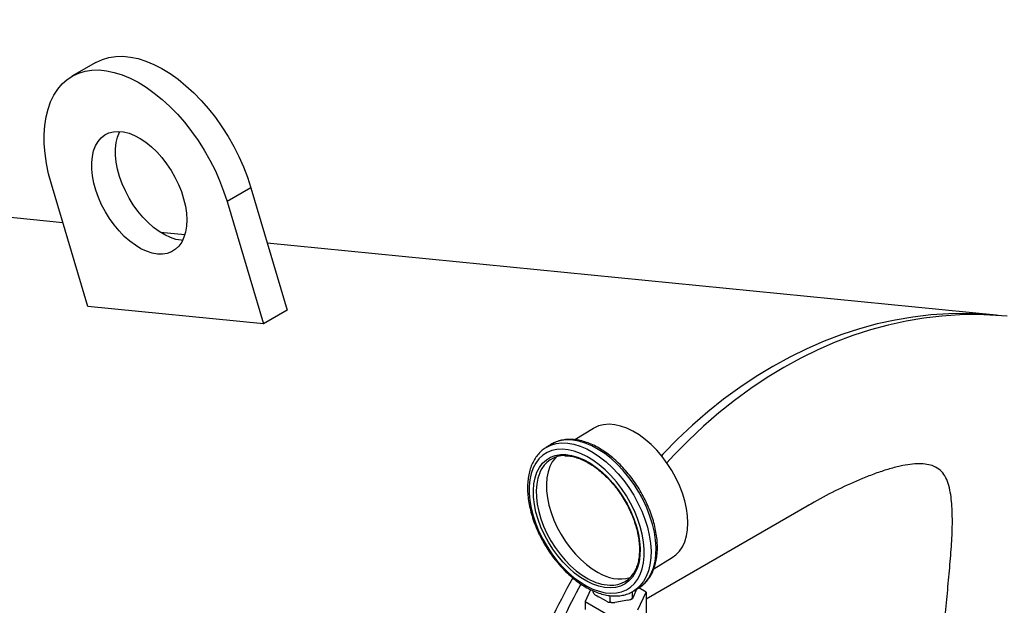
# Model space of a CAD drawing. Units: inches. Extents: x 0.1 to 22.1, y 0.1 to 17.1.
# Drawn here: x 6 to 6.9, y 6 to 6.5 of the extents above; entities that cross this region are included whole.
import ezdxf

# ---------------------------------------------------------------- set-up
doc = ezdxf.new("R2010")
doc.units = ezdxf.units.IN
doc.header["$MEASUREMENT"] = 0

msp = doc.modelspace()

# ---------------------------------------------------------------- linework, layer by layer
at = {"color": 7, "linetype": 'Continuous', "lineweight": 25}
for p, q in [((6.00307002, 6.32374713), (4.09677549, 6.51241157)), ((6.0336457, 6.47264009), (6.01154868, 6.45988375)), ((6.02620817, 6.24588478), (5.99238341, 6.35970951)), ((6.1778008, 6.35630231), (6.15570378, 6.34354597)), ((6.1778008, 6.35630231), (6.21162556, 6.24247733)), ((6.15570378, 6.34354597), (6.18952854, 6.22972099)), ((6.11637589, 6.31253326), (6.09380992, 6.31476653)), ((6.87067002, 6.23788134), (6.19306266, 6.30494359)), ((6.18952854, 6.22972099), (6.02620817, 6.24588478)), ((6.21162556, 6.24247733), (6.18952854, 6.22972099)), ((6.49632324, 6.13271972), (6.47907259, 6.12217537)), ((6.45190426, 6.11471966), (6.4523388, 6.11499083)), ((6.45705927, 6.11787622), (6.4523388, 6.11499083)), ((6.69706856, 6.06165718), (6.54529199, 5.97403843)), ((6.55251514, 6.00225195), (6.56966405, 6.01273422)), ((6.49368596, 5.98288282), (6.48850969, 5.97178103)), ((6.49615659, 5.98046485), (6.49615659, 5.9817944)), ((6.5326412, 5.97546146), (6.5326412, 5.98106397)), ((6.53649944, 5.98330606), (6.53369041, 5.97647976)), ((6.53382855, 5.98167363), (6.53854912, 5.98455909)), ((6.53767206, 5.96414201), (6.5452921, 5.980485)), ((6.5452921, 5.980485), (6.53839646, 5.98446576)), ((6.53854912, 5.98455909), (6.53910302, 5.98490662)), ((6.5452921, 5.980485), (6.5452921, 5.91789184)), ((6.48850969, 5.97178103), (6.50936222, 5.95974312)), ((6.48850969, 5.97178103), (6.48850969, 5.96442238)), ((6.50859665, 5.9721511), (6.49945667, 5.97713438)), ((6.50026984, 5.97669109), (6.50030376, 5.97589644)), ((6.51065017, 5.97133435), (6.51359267, 5.97092993)), ((6.51189684, 5.97188301), (6.51189684, 5.9773102)), ((6.5282919, 5.97317995), (6.51624613, 5.97110207)), ((6.53140718, 5.97417475), (6.53288844, 5.97508004))]:
    msp.add_line(p, q, dxfattribs=at)
at = {"color": 7, "linetype": 'Continuous', "lineweight": 25, "flags": 128}
for points in [[(6.0336457, 6.47264009), (6.03430747, 6.47301421), (6.03988655, 6.47558617), (6.04587095, 6.47735673), (6.05221753, 6.47831342), (6.05888058, 6.47844935), (6.0658121, 6.47776325), (6.07296213, 6.47626024), (6.08027916, 6.47395138), (6.08771047, 6.47085297), (6.09520253, 6.46698753), (6.10270134, 6.46238263), (6.11015289, 6.45707186), (6.11750346, 6.45109318), (6.12470014, 6.44448957), (6.13169103, 6.43730922), (6.13842577, 6.42960297), (6.14485586, 6.4214271), (6.15093495, 6.41284022), (6.15661926, 6.40390425), (6.1618678, 6.39468332), (6.16664277, 6.3852443), (6.17090978, 6.37565493), (6.17463807, 6.36598423), (6.1778008, 6.35630231)], [(5.99238341, 6.35970951), (5.98980905, 6.36933345), (5.98784161, 6.37882977), (5.98649525, 6.38813018), (5.98577968, 6.39716751), (5.98570005, 6.40587677), (5.98625694, 6.4141951), (5.98744633, 6.42206255), (5.98925967, 6.42942274), (5.99168387, 6.43622215), (5.99470147, 6.44241217), (5.99829073, 6.44794812), (6.0024258, 6.4527903), (6.00707688, 6.45690323), (6.01221045, 6.46025787), (6.01778953, 6.46282983), (6.02377392, 6.46460039), (6.03012051, 6.46555709), (6.03678356, 6.46569302), (6.04371508, 6.46500691), (6.05086511, 6.4635039), (6.05818214, 6.46119504), (6.06561345, 6.45809663), (6.07310551, 6.45423119), (6.08060432, 6.44962629), (6.08805587, 6.44431553), (6.09540644, 6.43833684), (6.10260312, 6.43173324), (6.10959401, 6.42455288), (6.11632875, 6.41684663), (6.12275884, 6.40867076), (6.12883793, 6.40008388), (6.13452224, 6.39114791), (6.13977078, 6.38192698), (6.14454575, 6.37248796), (6.14881276, 6.36289859), (6.15254105, 6.35322789), (6.15570378, 6.34354597)], [(6.09095598, 6.29471537), (6.08600817, 6.2955928), (6.08089239, 6.29725676), (6.07568049, 6.29968398), (6.0704456, 6.30284039), (6.06526122, 6.30668163), (6.06020012, 6.31115397), (6.05533336, 6.31619434), (6.05072925, 6.32173217), (6.04645242, 6.32768968), (6.04256291, 6.33398311), (6.03911533, 6.3405244), (6.03615805, 6.34722143), (6.03373261, 6.3539803), (6.03187304, 6.36070614), (6.03060546, 6.3673046), (6.02994765, 6.37368302), (6.02990885, 6.379752), (6.03048961, 6.38542594), (6.03168177, 6.39062526), (6.03346859, 6.39527746), (6.03582502, 6.39931678), (6.03871793, 6.40268662), (6.04210674, 6.40533979), (6.04594388, 6.40723906), (6.05017547, 6.40835734), (6.05474212, 6.40867956), (6.05957972, 6.40820084), (6.06462037, 6.40692779), (6.06979329, 6.40487851), (6.07502588, 6.40208175), (6.08024467, 6.3985768), (6.08537642, 6.39441265), (6.09034908, 6.38964814), (6.09509286, 6.38434968), (6.09954114, 6.37859186), (6.1036315, 6.37245554), (6.1073065, 6.36602703), (6.11051456, 6.35939624), (6.11321065, 6.35265622), (6.11535693, 6.3459021), (6.11692326, 6.33922818), (6.11788764, 6.33272835), (6.11823656, 6.32649376), (6.11796511, 6.32061203), (6.11707708, 6.31516576), (6.11558496, 6.31023134), (6.11350969, 6.30587787), (6.11088041, 6.30216685), (6.10773403, 6.29915002), (6.1041147, 6.29686993), (6.10007323, 6.29535831), (6.09566637, 6.29463678), (6.09095598, 6.29471537)], [(6.11432173, 6.30737304), (6.113053, 6.30747171), (6.10810519, 6.30834913), (6.10298941, 6.3100131), (6.09777751, 6.31244032), (6.09254262, 6.31559673), (6.08735824, 6.31943797), (6.08229714, 6.3239103), (6.07743038, 6.32895068), (6.07282627, 6.33448851), (6.06854944, 6.34044602), (6.06465993, 6.34673944), (6.06121235, 6.35328073), (6.05825507, 6.35997777), (6.05582963, 6.36673663), (6.05397006, 6.37346248), (6.05270248, 6.38006094), (6.05204467, 6.38643936), (6.05200587, 6.39250833), (6.05258663, 6.39818228), (6.05377879, 6.4033816), (6.05556561, 6.4080338), (6.05586241, 6.40863849)], [(6.87576969, 6.23733532), (6.86022291, 6.23874306), (6.84356168, 6.23940804), (6.826857, 6.23920787), (6.81013443, 6.23814217), (6.79341958, 6.23621314), (6.77673865, 6.23342363), (6.76011699, 6.22977768), (6.74358047, 6.22528142), (6.72715466, 6.21994117), (6.71086439, 6.21376558), (6.69473524, 6.20676408), (6.67879193, 6.19894753), (6.66305909, 6.19032782), (6.64756095, 6.18091827), (6.6323214, 6.17073334), (6.61736393, 6.15978892), (6.60271173, 6.1481018), (6.58838714, 6.13569022), (6.57441242, 6.12257271), (6.56080906, 6.10877013), (6.55949208, 6.10737649)], [(6.88087751, 6.23687122), (6.8704304, 6.23773269), (6.85376917, 6.23839791), (6.83706454, 6.23819747), (6.82034192, 6.23713204), (6.80362713, 6.23520298), (6.78694614, 6.23241326), (6.77032453, 6.22876752), (6.75378801, 6.22427103), (6.73736215, 6.21893105), (6.72107194, 6.21275543), (6.70494278, 6.20575392), (6.68899947, 6.19793714), (6.67326663, 6.18931743), (6.65776849, 6.17990788), (6.64252894, 6.16972318), (6.62757148, 6.15877876), (6.61291922, 6.14709167), (6.59859469, 6.13467983), (6.58461996, 6.12156255), (6.57101656, 6.10775977), (6.56449997, 6.10076068)], [(6.56966405, 6.01273422), (6.57295937, 6.01514051), (6.57627656, 6.01858288), (6.5790495, 6.02270615), (6.58124313, 6.02745822), (6.58283007, 6.03277969), (6.5837903, 6.03860354), (6.58411179, 6.04485673), (6.5837903, 6.05146003), (6.58283007, 6.058331), (6.58124313, 6.06538293), (6.5790495, 6.07252737), (6.57627656, 6.07967404), (6.57295937, 6.08673348), (6.5691396, 6.0936167), (6.56486518, 6.10023738), (6.56019014, 6.10651198), (6.55517296, 6.11236183), (6.54987681, 6.11771323), (6.54436847, 6.12249875), (6.53871702, 6.12665852), (6.5329936, 6.13013997), (6.52727017, 6.13289952), (6.52161872, 6.13490221), (6.51611038, 6.13612326), (6.51081423, 6.13654685), (6.50579706, 6.13616785), (6.50112191, 6.13499117), (6.49684759, 6.13303138), (6.49632324, 6.13271972)], [(6.49007972, 5.98627603), (6.49587678, 5.98346846), (6.50160581, 5.98139991), (6.5071997, 5.98009439), (6.51259303, 5.97956727), (6.51772231, 5.97982503), (6.52252751, 5.98086423), (6.5269522, 5.98267303), (6.53094474, 5.98523033), (6.53445816, 5.98850555), (6.53745127, 5.99246088), (6.53988892, 5.99704956), (6.54174259, 6.00221812), (6.54299061, 6.00790565), (6.54361825, 6.0140457), (6.54361825, 6.02056628), (6.54299061, 6.02739051), (6.54174259, 6.03443923), (6.53988892, 6.04162897), (6.53745127, 6.04887597), (6.53445816, 6.05609477), (6.53094474, 6.06320137), (6.5269522, 6.07011189), (6.52252751, 6.07674555), (6.51772231, 6.08302475), (6.51259303, 6.08887537), (6.5071997, 6.09422945), (6.50160581, 6.09902376), (6.49587678, 6.10320221), (6.49007972, 6.10671587), (6.48428267, 6.10952344), (6.47855354, 6.11159217), (6.47295964, 6.11289769), (6.46756632, 6.11342457), (6.46243703, 6.11316705), (6.45763184, 6.11212761), (6.45320704, 6.11031887), (6.4492146, 6.10776187), (6.44570129, 6.10448635), (6.44270818, 6.10053126), (6.44027042, 6.0959424), (6.43841675, 6.09077396), (6.43716873, 6.08508619), (6.43654099, 6.07894644), (6.43654099, 6.07242586), (6.43716873, 6.06560133), (6.43841675, 6.05855285), (6.44027042, 6.05136299), (6.44270818, 6.04411617), (6.44570129, 6.03689713), (6.4492146, 6.02979083), (6.45320704, 6.02288001), (6.45763184, 6.01624629), (6.46243703, 6.00996733), (6.46756632, 6.00411647), (6.47295964, 5.99876263), (6.47855354, 5.99396832), (6.48428267, 5.98978969), (6.49007972, 5.98627603)], [(6.49007972, 5.99074157), (6.48442101, 5.99419009), (6.47883604, 5.99832083), (6.4733977, 6.00307911), (6.46817684, 6.00840392), (6.46324149, 6.01422498), (6.45865605, 6.02046677), (6.45448026, 6.027048), (6.45076856, 6.03388261), (6.44756928, 6.04088188), (6.44492431, 6.04795431), (6.44286789, 6.05500757), (6.44142697, 6.06194993), (6.44062034, 6.06869092), (6.44045845, 6.07514232), (6.44094349, 6.0812205), (6.44206913, 6.08684599), (6.44382065, 6.09194526), (6.44617524, 6.09645208), (6.44910208, 6.10030794), (6.45256322, 6.10346195), (6.45651345, 6.10587339), (6.46090122, 6.10751069), (6.46566929, 6.10835289), (6.47075575, 6.10838855), (6.47609411, 6.10761713), (6.48161468, 6.10604903), (6.4872457, 6.10370472), (6.49291364, 6.10061445), (6.49854467, 6.09681857), (6.50406534, 6.09236675), (6.5094036, 6.08731716), (6.51448995, 6.08173515), (6.51925812, 6.0756936), (6.523646, 6.06927173), (6.52759623, 6.06255283), (6.53105727, 6.05562472), (6.53398421, 6.04857728), (6.53633879, 6.04150303), (6.53809021, 6.03449387), (6.53921575, 6.027641), (6.53970079, 6.02103394), (6.53953901, 6.01475897), (6.53873237, 6.00889759), (6.53729145, 6.00352644), (6.53523514, 5.99871546), (6.53258996, 5.99452729), (6.52939089, 5.9910166), (6.52567908, 5.98822932), (6.52150329, 5.98620151), (6.51691795, 5.98495982), (6.5119826, 5.98452041), (6.50676164, 5.98488862), (6.5013232, 5.98606045), (6.49573833, 5.98801967), (6.49007972, 5.99074157)], [(6.46179726, 6.10626734), (6.46095577, 6.10538801), (6.4581092, 6.10163801), (6.45581933, 6.09725503), (6.45411604, 6.0922957), (6.4530213, 6.0868247), (6.45254953, 6.08091335), (6.45270696, 6.07463913), (6.45349141, 6.06808317), (6.45489281, 6.06133152), (6.45689271, 6.05447196), (6.45946518, 6.04759383), (6.46257652, 6.04078689), (6.46618628, 6.03413986), (6.47024747, 6.0277394), (6.47470691, 6.02166879), (6.47950682, 6.0160076), (6.48458425, 6.01082929), (6.48987335, 6.00620148), (6.49530494, 6.00218432), (6.50080819, 5.99883033)]]:
    msp.add_lwpolyline(points, dxfattribs=at)
at = {"color": 8, "linetype": 'Continuous', "lineweight": 25, "flags": 128}
for points in [[(6.4523388, 6.11499083), (6.45239034, 6.11502227), (6.45683266, 6.11720615), (6.46168567, 6.11860972), (6.4668946, 6.11921718), (6.47240003, 6.11902114), (6.47813995, 6.11802437), (6.48404922, 6.11623798), (6.49006075, 6.11368228), (6.4961065, 6.110386), (6.50211813, 6.10638644), (6.50802729, 6.10172928), (6.51376731, 6.09646714), (6.51927274, 6.09065973), (6.52448157, 6.08437254), (6.52933468, 6.07767706), (6.5337769, 6.0706491), (6.53775824, 6.06336817), (6.54123328, 6.05591702), (6.54416272, 6.04837978), (6.54651346, 6.04084224), (6.54825897, 6.03338944), (6.54937912, 6.02610604), (6.54986146, 6.01907432), (6.54970061, 6.01237415), (6.54889812, 6.00608128), (6.54746322, 6.00026726), (6.54541229, 5.99499785), (6.54276847, 5.99033262), (6.53956162, 5.98632476), (6.53582814, 5.98301935), (6.53401688, 5.9817897)], [(6.53910302, 5.98490662), (6.5405486, 5.98590475), (6.54428209, 5.98921016), (6.54748894, 5.99321802), (6.55013276, 5.99788325), (6.55218379, 6.00315272), (6.55361859, 6.00896667), (6.55442108, 6.01525955), (6.55458203, 6.02195966), (6.55409969, 6.02899138), (6.55297944, 6.03627484), (6.55123403, 6.04372758), (6.54888329, 6.05126524), (6.54595375, 6.05880242), (6.54247871, 6.06625357), (6.53849747, 6.07353456), (6.53405515, 6.08056246), (6.52920214, 6.08725788), (6.52399331, 6.09354519), (6.51848778, 6.09935254), (6.51274786, 6.10461473), (6.5068387, 6.1092719), (6.50082717, 6.1132714), (6.49478121, 6.11656768), (6.48876969, 6.11912338), (6.48286052, 6.1209097), (6.47712061, 6.1219066), (6.47161507, 6.12210257), (6.46640635, 6.12149512), (6.46155324, 6.1200916), (6.45711091, 6.11790772), (6.45705927, 6.11787622)], [(6.44657866, 6.09194334), (6.4463783, 6.09148417), (6.4446749, 6.08652491), (6.44358026, 6.08105385), (6.44310849, 6.07514249), (6.44326602, 6.06886833), (6.44405047, 6.06231237), (6.44545177, 6.05556066), (6.44745167, 6.04870111), (6.45002404, 6.04182304), (6.45313538, 6.03501609), (6.45674524, 6.02836901), (6.46080633, 6.0219686), (6.46526587, 6.01589793), (6.47006567, 6.0102368), (6.47514321, 6.00505844), (6.4804322, 6.00043068), (6.48586379, 5.99641352), (6.49136715, 5.99305947)]]:
    msp.add_lwpolyline(points, dxfattribs=at)
at = {"color": 7, "linetype": 'Continuous', "lineweight": 25}
for centre, radius, start, end in [((6.46988742, 6.08235501), 0.02520386, 89.37598268, 157.63961505), ((6.52115575, 6.03099867), 0.03806344, 237.68527357, 284.02149611), ((6.51286086, 6.01210915), 0.0251207, 267.15740593, 335.13207971), ((7.05554662, 5.67219786), 0.66186714, 150.92138336, 158.70091879), ((7.06230048, 5.67292807), 0.65800757, 151.37571288, 157.89217612)]:
    msp.add_arc(centre, radius, start, end, dxfattribs=at)
at = {"color": 8, "linetype": 'Continuous', "lineweight": 25}
msp.add_arc((6.51405622, 6.03216067), 0.04520727, 239.87490236, 266.90457354, dxfattribs=at)
at = {"color": 7, "linetype": 'Continuous', "lineweight": 25}
for points, knots in [([(6.53911422, 5.98501834), (6.53959947, 5.98530239), (6.54148254, 5.98640468), (6.54432952, 5.98899821), (6.54759627, 5.99274612), (6.55033237, 5.99710581), (6.55255283, 6.0019889), (6.55422425, 6.00737433), (6.55532851, 6.01320873), (6.55585053, 6.01943258), (6.55578396, 6.02597776), (6.55513245, 6.03277239), (6.55390611, 6.03974479), (6.55212137, 6.04682383), (6.54979981, 6.05394075), (6.54696644, 6.06102651), (6.54365036, 6.06801301), (6.53988606, 6.07483368), (6.53570909, 6.08142223), (6.53116063, 6.08771517), (6.52628361, 6.09365112), (6.52112392, 6.09917188), (6.51572887, 6.10422298), (6.51014752, 6.10875333), (6.50442988, 6.11271544), (6.49862738, 6.11606709), (6.49279278, 6.11876741), (6.48698287, 6.12078128), (6.48125717, 6.12207821), (6.47568289, 6.1226346), (6.47032464, 6.1224469), (6.46526603, 6.12149718), (6.46072598, 6.1199636), (6.45808396, 6.11841685), (6.45686367, 6.11770244)], [0, 0, 0, 0, 0.010693884, 0.041498917, 0.072340551, 0.103405807, 0.134807303, 0.166563618, 0.198613278, 0.230860916, 0.263216409, 0.295608053, 0.327986723, 0.360337754, 0.392657609, 0.424948356, 0.45721662, 0.489473308, 0.521725829, 0.553984541, 0.586257743, 0.618554954, 0.650887104, 0.683262243, 0.715687766, 0.748165017, 0.7806854, 0.813217414, 0.845695006, 0.878025959, 0.910097805, 0.941808127, 0.973122554, 1, 1, 1, 1]), ([(6.45187408, 6.11467074), (6.45177383, 6.11461687), (6.45024637, 6.11379605), (6.4476702, 6.11158479), (6.44424052, 6.10804106), (6.44134961, 6.10384784), (6.43896425, 6.09912837), (6.43712135, 6.09389231), (6.43583924, 6.0881914), (6.43513617, 6.08208091), (6.43502031, 6.07562771), (6.43549182, 6.06890239), (6.43654167, 6.06197748), (6.43815567, 6.05492402), (6.44031359, 6.04781156), (6.44299164, 6.04070877), (6.44616163, 6.03368437), (6.44979099, 6.02680529), (6.45384436, 6.02013798), (6.45828236, 6.01374687), (6.46306239, 6.0076939), (6.46813955, 6.00203845), (6.47346716, 5.996837), (6.47899621, 5.99213951), (6.48457594, 5.98807296), (6.48860106, 5.98558541), (6.49071084, 5.9844245), (6.49098945, 5.98427119)], [0, 0, 0, 0, 0.002917106, 0.044444139, 0.085961181, 0.127708307, 0.169877192, 0.212528815, 0.255607926, 0.298995824, 0.342565082, 0.386209436, 0.429851997, 0.473459646, 0.517026772, 0.560551681, 0.604045122, 0.647517114, 0.690979739, 0.734447932, 0.777932049, 0.821444359, 0.864997747, 0.908607487, 0.952282667, 0.99369871, 1, 1, 1, 1]), ([(6.46961112, 6.10729965), (6.47051437, 6.10731251), (6.47293203, 6.10734692), (6.47714895, 6.10662639), (6.48215221, 6.10522174), (6.4872769, 6.10311548), (6.4924497, 6.10037018), (6.49761511, 6.09700362), (6.50271127, 6.09305571), (6.50767705, 6.08857029), (6.51245537, 6.08359945), (6.51697923, 6.0781957), (6.52121527, 6.07246484), (6.52372989, 6.06841437), (6.5249802, 6.06640043)], [0, 0, 0, 0, 0.051812759, 0.13868398, 0.225123864, 0.311333921, 0.397454453, 0.483559973, 0.569690685, 0.655864508, 0.74209033, 0.828356668, 0.914656762, 1, 1, 1, 1]), ([(6.70736384, 5.44527005), (6.70779833, 5.44548548), (6.71223179, 5.44768373), (6.71990235, 5.45355229), (6.73031811, 5.4629459), (6.73984346, 5.4741878), (6.74851674, 5.48692412), (6.75632625, 5.50118909), (6.76336421, 5.51681684), (6.76970823, 5.53376003), (6.77591872, 5.55360412), (6.78181392, 5.57667628), (6.78728978, 5.60297533), (6.79200885, 5.63042277), (6.7960795, 5.65868233), (6.79962147, 5.68738676), (6.80276948, 5.71655488), (6.80562771, 5.74591474), (6.8082571, 5.77525459), (6.81067967, 5.80396644), (6.81302848, 5.83272067), (6.81537977, 5.86134275), (6.81773542, 5.88970879), (6.82001223, 5.91694093), (6.82221949, 5.94294718), (6.82430382, 5.96794368), (6.82652806, 5.99194209), (6.82863953, 6.01487526), (6.83002857, 6.03631552), (6.83015555, 6.05602012), (6.82882896, 6.07087569), (6.82644832, 6.08161347), (6.8234512, 6.08849012), (6.81903394, 6.09397521), (6.8134479, 6.09756172), (6.8066257, 6.09946312), (6.79924768, 6.10004303), (6.79079931, 6.09941536), (6.78106796, 6.09768504), (6.77019817, 6.09481418), (6.75842416, 6.09087887), (6.74290955, 6.08483168), (6.72384708, 6.07615045), (6.70666647, 6.06740488), (6.6972562, 6.0617826), (6.69512653, 6.0605102)], [0, 0, 0, 0, 0.002418623, 0.024679044, 0.047022043, 0.069362309, 0.091619328, 0.113480413, 0.135425567, 0.157368759, 0.179226988, 0.207287829, 0.235440013, 0.263509367, 0.291874625, 0.320319986, 0.348703705, 0.378310543, 0.408023083, 0.437762866, 0.467406456, 0.499729875, 0.532153075, 0.564633337, 0.597099867, 0.629459533, 0.662882123, 0.696440313, 0.729986918, 0.763427791, 0.796751658, 0.813674796, 0.830580373, 0.845072729, 0.859527971, 0.870374986, 0.881217266, 0.892025763, 0.90284782, 0.9159013, 0.92900856, 0.942103313, 0.967319842, 0.992604024, 1, 1, 1, 1]), ([(6.5249802, 6.06640043), (6.52499476, 6.06637762), (6.52629784, 6.06433649), (6.52854163, 6.06006227), (6.53161744, 6.05364571), (6.5341735, 6.04712584), (6.53623741, 6.04061788), (6.53777094, 6.03418992), (6.53876226, 6.02792184), (6.53920221, 6.02188698), (6.53908583, 6.01616222), (6.53843513, 6.01079567), (6.53720262, 6.00592036), (6.53610066, 6.0026873), (6.53528219, 6.00125914), (6.53519998, 6.00111569)], [0, 0, 0, 0, 0.001018351, 0.091133976, 0.181234943, 0.271303034, 0.361324752, 0.451283446, 0.541167114, 0.630974456, 0.720712471, 0.810417208, 0.900131443, 0.989968723, 1, 1, 1, 1]), ([(6.49098945, 5.98427119), (6.49201507, 5.98373065), (6.49498002, 5.98216798), (6.49989891, 5.98008969), (6.50568737, 5.97828798), (6.51137406, 5.97721953), (6.51688742, 5.97689511), (6.52216573, 5.97731082), (6.52711467, 5.97849803), (6.5310875, 5.98001643), (6.53322765, 5.98139549), (6.53398836, 5.98188568)], [0, 0, 0, 0, 0.0664039859, 0.1919668801, 0.3175921737, 0.4429095314, 0.5675318288, 0.6910154982, 0.8130265097, 0.9335403207, 1, 1, 1, 1]), ([(6.49615659, 5.98046485), (6.49615659, 5.98046357), (6.49615651, 5.98037187), (6.49619092, 5.98015016), (6.49636149, 5.97973737), (6.49676099, 5.97914239), (6.49779841, 5.97809947), (6.49876288, 5.97753816), (6.49945667, 5.97713438)], [0, 0, 0, 0, 0.000886789, 0.063686799, 0.140104955, 0.255144311, 0.464191669, 1, 1, 1, 1]), ([(6.50859665, 5.9721511), (6.50889197, 5.97199674), (6.50964401, 5.97160365), (6.51055937, 5.97127596), (6.51127599, 5.97123886), (6.51162037, 5.97133342), (6.51183284, 5.97154406), (6.5118944, 5.97174258), (6.51189656, 5.97186697), (6.51189684, 5.97188301)], [0, 0, 0, 0, 0.2302104, 0.586233934, 0.711588243, 0.83764204, 0.912854443, 0.988757444, 1, 1, 1, 1]), ([(6.51189684, 5.97188301), (6.51190834, 5.97179364), (6.5119313, 5.97161525), (6.51213103, 5.97135226), (6.51257659, 5.97107125), (6.51379585, 5.97080214), (6.51511192, 5.97091561), (6.51609067, 5.97107651), (6.51624613, 5.97110207)], [0, 0, 0, 0, 0.063142775, 0.126030574, 0.232729891, 0.420540145, 0.907956116, 1, 1, 1, 1]), ([(6.5282919, 5.97317995), (6.52832346, 5.97318546), (6.52908826, 5.97331886), (6.53013289, 5.97355505), (6.53142353, 5.9740939), (6.53209906, 5.97451529), (6.53249989, 5.9749786), (6.53262871, 5.97525733), (6.53263846, 5.9754167), (6.5326412, 5.97546146)], [0, 0, 0, 0, 0.018658154, 0.452199458, 0.610394571, 0.812882239, 0.890758152, 0.969317102, 1, 1, 1, 1]), ([(6.5326412, 5.97546146), (6.53264396, 5.97537681), (6.53264949, 5.97520783), (6.5326978, 5.97502758), (6.53280513, 5.97493071), (6.53309919, 5.97516632), (6.53341683, 5.97582404), (6.5336529, 5.97638986), (6.53369041, 5.97647976)], [0, 0, 0, 0, 0.06313749, 0.126030841, 0.232710808, 0.420544374, 0.907927163, 1, 1, 1, 1])]:
    msp.add_open_spline(points, degree=3, knots=knots, dxfattribs=at)

doc.saveas('drawing.dxf')
